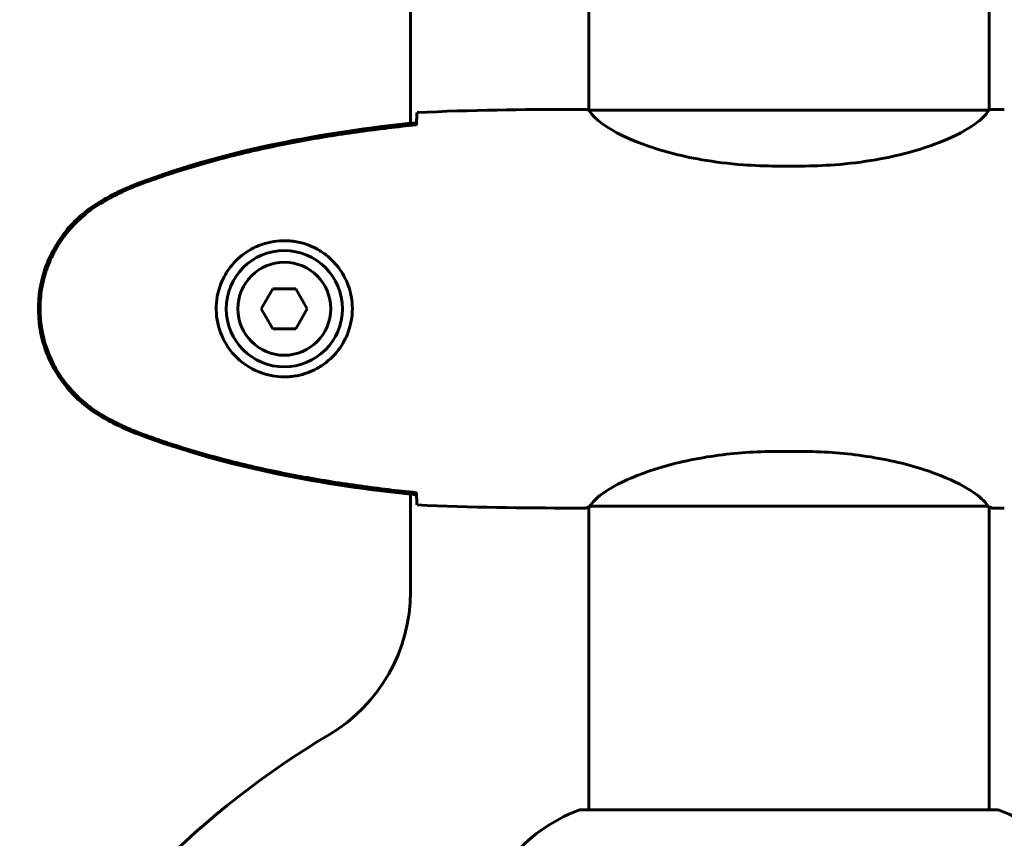
# Model space of a CAD drawing. Units: millimetres. Extents: x 9909 to 21132, y 4654 to 20163.
# Drawn here: x 16350 to 16498, y 17613 to 17736 of the extents above; entities that cross this region are included whole.
import ezdxf

# ---------------------------------------------------------------- set-up
doc = ezdxf.new("R2010")
doc.units = ezdxf.units.MM
doc.header["$LTSCALE"] = 80
doc.layers.add('Widoczne (ISO)', color=7, linetype='Continuous', lineweight=60)

msp = doc.modelspace()

# ---------------------------------------------------------------- linework, layer by layer
at = {"layer": 'Widoczne (ISO)'}
for p, q in [((16408.98, 17720.54), (16408.98, 18114.7)), ((16435.83, 18112.77), (16435.83, 17722.54)), ((16496.13, 18112.77), (16496.13, 17722.54)), ((16433.53, 17722.62), (16435.28, 17722.62)), ((16496.08, 17722.53), (16435.88, 17722.53)), ((16498.42, 17722.62), (16496.67, 17722.62)), ((16467.77, 17714.1), (16464.18, 17714.1)), ((16388.25, 17695.62), (16386.51, 17692.62)), ((16391.71, 17695.62), (16388.25, 17695.62)), ((16393.44, 17692.62), (16391.71, 17695.62)), ((16386.51, 17692.62), (16388.25, 17689.62)), ((16391.71, 17689.62), (16393.44, 17692.62)), ((16388.25, 17689.62), (16391.71, 17689.62)), ((16467.77, 17671.13), (16464.18, 17671.13)), ((16408.98, 17650.01), (16408.98, 17664.7)), ((16433.53, 17662.62), (16435.28, 17662.62)), ((16435.83, 17662.77), (16435.83, 17617.21)), ((16436.12, 17662.9), (16495.84, 17662.9)), ((16496.13, 17662.77), (16496.13, 17617.21)), ((16498.42, 17662.62), (16496.67, 17662.62)), ((16497.28, 17617.21), (16434.68, 17617.21))]:
    msp.add_line(p, q, dxfattribs=at)
for radius in [8.75, 7]:
    msp.add_circle((16389.98, 17692.62), radius, dxfattribs=at)
for centre, radius, start, end in [((16383.98, 17650.01), 25, 300.8305, 0), ((16465.98, 17512.62), 135, 120.8305, 149.1069), ((16434.68, 17616.21), 1, 90, 110.8133), ((16497.28, 17616.21), 1, 69.1867, 90), ((16443.21, 17593.78), 25, 110.8133, 140.5544), ((16488.75, 17593.78), 25, 39.4456, 69.1867)]:
    msp.add_arc(centre, radius, start, end, dxfattribs=at)
for points in [[(16433.53, 17722.62), (16426.04, 17722.62), (16418.07, 17722.54), (16409.98, 17722.15)], [(16409.98, 17722.15), (16418.07, 17722.54), (16426.04, 17722.62), (16433.53, 17722.62)], [(16409.9, 17720.57), (16409.89, 17720.48), (16409.89, 17720.38), (16409.88, 17720.28)], [(16409.88, 17664.96), (16409.89, 17664.86), (16409.89, 17664.76), (16409.9, 17664.66)], [(16409.98, 17663.08), (16418.07, 17662.7), (16426.04, 17662.62), (16433.53, 17662.62)], [(16433.53, 17662.62), (16426.04, 17662.62), (16418.07, 17662.7), (16409.98, 17663.08)], [(16436.1, 17662.9), (16436.1, 17662.9), (16436.11, 17662.9), (16436.12, 17662.9)], [(16495.86, 17662.9), (16495.85, 17662.9), (16495.85, 17662.9), (16495.84, 17662.9)]]:
    msp.add_open_spline(points, degree=3, dxfattribs=at)
for points, knots in [([(16435.88, 17722.53), (16435.61, 17722.59), (16435.41, 17722.62), (16435.28, 17722.62), (16435.28, 17722.62), (16435.28, 17722.62)], [2.9230718, 2.9230718, 2.9230718, 2.9230718, 3.1347187, 3.1347187, 3.136385, 3.136385, 3.136385, 3.136385]), ([(16435.88, 17722.53), (16435.97, 17722.38), (16436.13, 17722.06), (16436.91, 17721.23), (16437.45, 17720.75), (16439.65, 17719.26), (16441.67, 17718.25), (16446.52, 17716.46), (16449.51, 17715.64), (16454.85, 17714.71), (16456.93, 17714.45), (16460.75, 17714.17), (16462.46, 17714.1), (16464.18, 17714.1)], [0.437394, 0.437394, 0.437394, 0.437394, 1.335665, 1.335665, 2.108644, 2.108644, 3.44936, 3.44936, 4.840595, 4.840595, 5.656639, 5.656639, 6.296646, 6.296646, 6.296646, 6.296646]), ([(16496.08, 17722.53), (16495.98, 17722.38), (16495.82, 17722.06), (16495.05, 17721.23), (16494.51, 17720.75), (16492.31, 17719.26), (16490.29, 17718.25), (16485.43, 17716.46), (16482.44, 17715.64), (16477.11, 17714.71), (16475.03, 17714.45), (16471.2, 17714.17), (16469.49, 17714.1), (16467.77, 17714.1)], [0.437394, 0.437394, 0.437394, 0.437394, 1.335665, 1.335665, 2.108644, 2.108644, 3.44936, 3.44936, 4.840595, 4.840595, 5.656639, 5.656639, 6.296646, 6.296646, 6.296646, 6.296646]), ([(16496.08, 17722.53), (16496.35, 17722.59), (16496.55, 17722.62), (16496.67, 17722.62), (16496.67, 17722.62), (16496.67, 17722.62)], [2.9230718, 2.9230718, 2.9230718, 2.9230718, 3.1347187, 3.1347187, 3.136385, 3.136385, 3.136385, 3.136385]), ([(16409.98, 17722.15), (16409.96, 17721.93), (16409.94, 17721.61), (16409.91, 17721.02), (16409.9, 17720.81), (16409.9, 17720.57)], [34.7828406, 34.7828406, 34.7828406, 34.7828406, 35.3783959, 35.3783959, 35.6691337, 35.6691337, 35.6691337, 35.6691337]), ([(16409.88, 17720.63), (16402.85, 17719.91), (16395.8, 17718.89), (16381.79, 17715.99), (16374.78, 17714.06), (16368.03, 17711.51)], [0.03904, 0.03904, 0.03904, 0.03904, 2.160856, 2.160856, 4.32787, 4.32787, 4.32787, 4.32787]), ([(16368.11, 17711.28), (16370.79, 17712.28), (16373.5, 17713.19), (16378.98, 17714.82), (16381.74, 17715.55), (16387.31, 17716.85), (16390.12, 17717.43), (16395.75, 17718.46), (16398.57, 17718.9), (16404.23, 17719.68), (16407.06, 17720.02), (16409.89, 17720.31)], [0, 0, 0, 0, 0.849868, 0.849868, 1.699736, 1.699736, 2.549604, 2.549604, 3.399472, 3.399472, 4.249236, 4.249236, 4.249236, 4.249236]), ([(16409.88, 17720.31), (16409.88, 17720.39), (16409.88, 17720.47), (16409.88, 17720.57), (16409.88, 17720.6), (16409.88, 17720.63)], [0.017728, 0.017728, 0.017728, 0.017728, 0.1537298, 0.1537298, 0.2045095, 0.2045095, 0.2045095, 0.2045095]), ([(16368.03, 17711.51), (16367.07, 17711.16), (16366.12, 17710.75), (16364.3, 17709.89), (16363.41, 17709.42), (16362.54, 17708.92)], [0.0001517, 0.0001517, 0.0001517, 0.0001517, 0.3070421, 0.3070421, 0.6062661, 0.6062661, 0.6062661, 0.6062661]), ([(16362.68, 17708.68), (16363.03, 17708.88), (16363.38, 17709.08), (16364.08, 17709.46), (16364.44, 17709.64), (16365.15, 17710), (16365.52, 17710.18), (16366.25, 17710.52), (16366.62, 17710.68), (16367.36, 17710.99), (16367.73, 17711.14), (16368.11, 17711.28)], [0, 0, 0, 0, 0.1171077, 0.1171077, 0.2342154, 0.2342154, 0.351323, 0.351323, 0.4684307, 0.4684307, 0.5855384, 0.5855384, 0.5855384, 0.5855384]), ([(16362.54, 17708.92), (16360.4, 17707.68), (16358.5, 17706.07), (16355.42, 17702.17), (16354.28, 17699.94), (16352.97, 17695.23), (16352.79, 17692.81), (16353.36, 17688.04), (16354.11, 17685.74), (16356.16, 17682.06), (16357.26, 17680.61), (16359.75, 17678.16), (16361.09, 17677.15), (16362.54, 17676.31)], [0.03914, 0.03914, 0.03914, 0.03914, 0.785446, 0.785446, 1.53395, 1.53395, 2.25925, 2.25925, 2.981422, 2.981422, 3.528263, 3.528263, 4.033004, 4.033004, 4.033004, 4.033004]), ([(16362.68, 17676.55), (16361.74, 17677.09), (16360.83, 17677.72), (16359.19, 17679.07), (16358.44, 17679.79), (16357.11, 17681.32), (16356.5, 17682.12), (16355.45, 17683.81), (16354.99, 17684.69), (16354.24, 17686.5), (16353.93, 17687.42), (16353.48, 17689.31), (16353.32, 17690.27), (16353.18, 17692.2), (16353.18, 17693.16), (16353.34, 17695.08), (16353.5, 17696.04), (16353.97, 17697.92), (16354.27, 17698.84), (16355.03, 17700.62), (16355.49, 17701.49), (16356.53, 17703.15), (16357.12, 17703.94), (16358.43, 17705.43), (16359.15, 17706.13), (16360.79, 17707.49), (16361.71, 17708.13), (16362.68, 17708.68)], [0, 0, 0, 0, 0.309737, 0.309737, 0.601073, 0.601073, 0.885288, 0.885288, 1.162586, 1.162586, 1.437627, 1.437627, 1.709863, 1.709863, 1.980965, 1.980965, 2.253779, 2.253779, 2.525671, 2.525671, 2.801201, 2.801201, 3.078831, 3.078831, 3.362527, 3.362527, 3.680704, 3.680704, 3.680704, 3.680704]), ([(16390.35, 17682.37), (16391.03, 17682.4), (16391.7, 17682.49), (16393.37, 17682.89), (16394.32, 17683.28), (16395.7, 17684.09), (16396.17, 17684.43), (16397.48, 17685.54), (16398.25, 17686.44), (16399.29, 17688.24), (16399.63, 17689.05), (16400.18, 17691.07), (16400.3, 17692.31), (16400.1, 17694.56), (16399.85, 17695.54), (16399.08, 17697.45), (16398.54, 17698.34), (16397.26, 17699.91), (16396.51, 17700.58), (16395.22, 17701.45), (16394.72, 17701.72), (16393.67, 17702.2), (16393.13, 17702.39), (16391.93, 17702.7), (16391.25, 17702.81), (16389.42, 17702.91), (16388.24, 17702.79), (16386.25, 17702.2), (16385.46, 17701.86), (16383.74, 17700.83), (16382.86, 17700.08), (16381.52, 17698.48), (16381.01, 17697.67), (16380.09, 17695.62), (16379.78, 17694.28), (16379.69, 17691.64), (16379.91, 17690.28), (16380.84, 17687.78), (16381.57, 17686.6), (16383.51, 17684.53), (16384.78, 17683.66), (16387.22, 17682.68), (16388.35, 17682.44), (16389.75, 17682.37), (16390.05, 17682.36), (16390.35, 17682.37)], [-6.909916, -6.909916, -6.909916, -6.909916, -6.678187, -6.678187, -6.307421, -6.307421, -6.099272, -6.099272, -5.691755, -5.691755, -5.410793, -5.410793, -5.04443, -5.04443, -4.733913, -4.733913, -4.389128, -4.389128, -4.031248, -4.031248, -3.824879, -3.824879, -3.618512, -3.618512, -3.383004, -3.383004, -3.001582, -3.001582, -2.738223, -2.738223, -2.395647, -2.395647, -2.112934, -2.112934, -1.715272, -1.715272, -1.315068, -1.315068, -0.909692, -0.909692, -0.460238, -0.460238, -0.101058, -0.101058, 0, 0, 0, 0]), ([(16368.11, 17673.95), (16367.73, 17674.1), (16367.36, 17674.25), (16366.62, 17674.56), (16366.25, 17674.72), (16365.52, 17675.06), (16365.15, 17675.23), (16364.44, 17675.59), (16364.08, 17675.78), (16363.38, 17676.16), (16363.03, 17676.35), (16362.68, 17676.55)], [0, 0, 0, 0, 0.1171077, 0.1171077, 0.2342154, 0.2342154, 0.351323, 0.351323, 0.4684307, 0.4684307, 0.5855384, 0.5855384, 0.5855384, 0.5855384]), ([(16362.54, 17676.31), (16363.41, 17675.82), (16364.3, 17675.35), (16366.12, 17674.48), (16367.07, 17674.08), (16368.03, 17673.72)], [0.0059124, 0.0059124, 0.0059124, 0.0059124, 0.3050797, 0.3050797, 0.6119118, 0.6119118, 0.6119118, 0.6119118]), ([(16368.03, 17673.72), (16374.78, 17671.17), (16381.79, 17669.25), (16395.8, 17666.34), (16402.85, 17665.33), (16409.88, 17664.6)], [0.000151, 0.000151, 0.000151, 0.000151, 2.167015, 2.167015, 4.288732, 4.288732, 4.288732, 4.288732]), ([(16409.89, 17664.93), (16407.06, 17665.22), (16404.23, 17665.55), (16398.57, 17666.33), (16395.75, 17666.78), (16390.12, 17667.8), (16387.31, 17668.38), (16381.74, 17669.69), (16378.98, 17670.42), (16373.5, 17672.05), (16370.79, 17672.95), (16368.11, 17673.95)], [5.523572, 5.523572, 5.523572, 5.523572, 6.373336, 6.373336, 7.223204, 7.223204, 8.073072, 8.073072, 8.92294, 8.92294, 9.772808, 9.772808, 9.772808, 9.772808]), ([(16464.18, 17671.13), (16460.99, 17671.13), (16457.84, 17670.91), (16451.52, 17670.02), (16448.45, 17669.31), (16443.25, 17667.65), (16441.18, 17666.74), (16438.22, 17665.08), (16437.3, 17664.37), (16436.36, 17663.44), (16436.15, 17663.15), (16436.02, 17662.95)], [0.155968, 0.155968, 0.155968, 0.155968, 1.115261, 1.115261, 2.198537, 2.198537, 3.266815, 3.266815, 4.24236, 4.24236, 4.896886, 4.896886, 4.896886, 4.896886]), ([(16467.77, 17671.13), (16470.96, 17671.13), (16474.11, 17670.91), (16480.44, 17670.02), (16483.5, 17669.31), (16488.7, 17667.65), (16490.78, 17666.74), (16493.74, 17665.08), (16494.65, 17664.37), (16495.6, 17663.44), (16495.8, 17663.15), (16495.93, 17662.95)], [0.155968, 0.155968, 0.155968, 0.155968, 1.115261, 1.115261, 2.198537, 2.198537, 3.266815, 3.266815, 4.24236, 4.24236, 4.896886, 4.896886, 4.896886, 4.896886]), ([(16409.88, 17664.6), (16409.88, 17664.63), (16409.88, 17664.66), (16409.88, 17664.77), (16409.88, 17664.85), (16409.88, 17664.93)], [0.1024049, 0.1024049, 0.1024049, 0.1024049, 0.1531841, 0.1531841, 0.2891864, 0.2891864, 0.2891864, 0.2891864]), ([(16409.9, 17664.66), (16409.9, 17664.43), (16409.91, 17664.21), (16409.94, 17663.62), (16409.96, 17663.31), (16409.98, 17663.08)], [9.0036319, 9.0036319, 9.0036319, 9.0036319, 9.2941564, 9.2941564, 9.8897117, 9.8897117, 9.8897117, 9.8897117]), ([(16436.2, 17662.9), (16436.12, 17662.87), (16436.05, 17662.85), (16435.91, 17662.8), (16435.83, 17662.77), (16435.7, 17662.72), (16435.65, 17662.71), (16435.55, 17662.67), (16435.51, 17662.66), (16435.45, 17662.64), (16435.44, 17662.64), (16435.39, 17662.63), (16435.38, 17662.62), (16435.28, 17662.62)], [9.0270792, 9.0270792, 9.0270792, 9.0270792, 9.1268237, 9.1268237, 9.259591, 9.259591, 9.3923584, 9.3923584, 9.5251257, 9.5251257, 9.5915094, 9.5915094, 9.6578931, 9.6578931, 9.6578931, 9.6578931]), ([(16435.83, 17662.7), (16435.59, 17662.65), (16435.4, 17662.62), (16435.28, 17662.62), (16435.28, 17662.62), (16435.28, 17662.62)], [2.936644, 2.936644, 2.936644, 2.936644, 3.1347187, 3.1347187, 3.136385, 3.136385, 3.136385, 3.136385]), ([(16436.1, 17662.9), (16436.1, 17662.9), (16436.09, 17662.9), (16436.09, 17662.9), (16436.08, 17662.9), (16436.07, 17662.9), (16436.06, 17662.9), (16436.04, 17662.9), (16436.03, 17662.91), (16436.01, 17662.92), (16436.02, 17662.94), (16436.02, 17662.95), (16436.02, 17662.95), (16436.02, 17662.95)], [-0.6769435, -0.6769435, -0.6769435, -0.6769435, -0.6754271, -0.6754271, -0.6691157, -0.6691157, -0.6591481, -0.6591481, -0.6186601, -0.6186601, -0.5430404, -0.5430404, -0.5428072, -0.5428072, -0.5428072, -0.5428072]), ([(16495.76, 17662.9), (16495.83, 17662.87), (16495.9, 17662.85), (16496.05, 17662.8), (16496.12, 17662.77), (16496.25, 17662.72), (16496.31, 17662.71), (16496.41, 17662.67), (16496.45, 17662.66), (16496.5, 17662.64), (16496.52, 17662.64), (16496.57, 17662.63), (16496.58, 17662.62), (16496.67, 17662.62)], [9.0270792, 9.0270792, 9.0270792, 9.0270792, 9.1268237, 9.1268237, 9.259591, 9.259591, 9.3923584, 9.3923584, 9.5251257, 9.5251257, 9.5915094, 9.5915094, 9.6578931, 9.6578931, 9.6578931, 9.6578931]), ([(16495.86, 17662.9), (16495.86, 17662.9), (16495.86, 17662.9), (16495.87, 17662.9), (16495.87, 17662.9), (16495.89, 17662.9), (16495.89, 17662.9), (16495.92, 17662.9), (16495.93, 17662.91), (16495.94, 17662.92), (16495.94, 17662.94), (16495.93, 17662.95), (16495.93, 17662.95), (16495.93, 17662.95)], [-0.6769435, -0.6769435, -0.6769435, -0.6769435, -0.6754271, -0.6754271, -0.6691157, -0.6691157, -0.6591481, -0.6591481, -0.6186601, -0.6186601, -0.5430404, -0.5430404, -0.5428072, -0.5428072, -0.5428072, -0.5428072]), ([(16496.13, 17662.7), (16496.37, 17662.65), (16496.56, 17662.62), (16496.67, 17662.62), (16496.67, 17662.62), (16496.67, 17662.62)], [2.936644, 2.936644, 2.936644, 2.936644, 3.1347187, 3.1347187, 3.136385, 3.136385, 3.136385, 3.136385])]:
    msp.add_open_spline(points, degree=3, knots=knots, dxfattribs=at)

doc.saveas('drawing.dxf')
